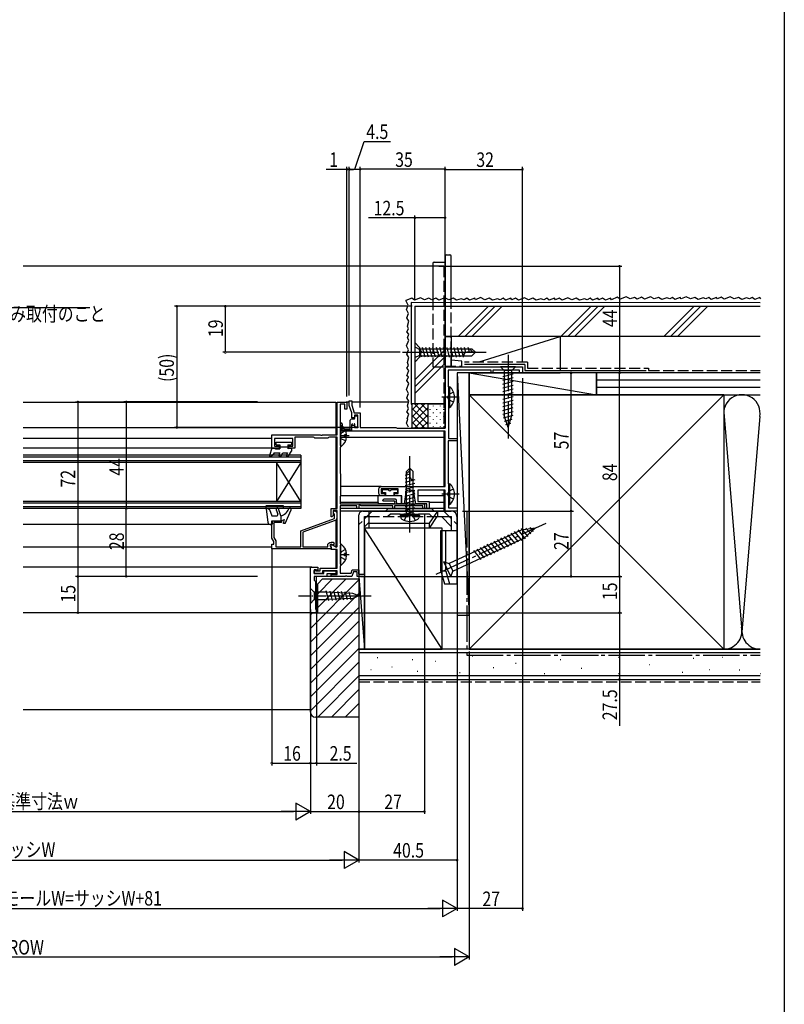
# Model space of a CAD drawing. Extents: x 0 to 990, y 0 to 1603.
# Drawn here: x 675 to 990, y 791 to 1197 of the extents above; entities that cross this region are included whole.
import ezdxf

# ---------------------------------------------------------------- set-up
doc = ezdxf.new("R2010")
doc.units = 0
doc.linetypes.add('YCENTER_1', pattern=[13, 10, -1, 1, -1])
doc.linetypes.add('YHIDDEN_1', pattern=[4, 3, -1])
for name, color, linetype in [('YKK_11', 7, 'CONTINUOUS'), ('YKK_12', 2, 'CONTINUOUS'), ('YKK_13', 4, 'CONTINUOUS'), ('YKK_D', 6, 'CONTINUOUS'), ('YKK_ZWAK', 7, 'CONTINUOUS'), ('YSS_K', 3, 'CONTINUOUS')]:
    doc.layers.add(name, color=color, linetype=linetype)
doc.styles.get("Standard").update_dxf_attribs({"font": 'txt', "bigfont": 'BIGFONT'})

msp = doc.modelspace()

# ---------------------------------------------------------------- linework, layer by layer
at = {"layer": 'YKK_11', "color": 0, "linetype": 'ByBlock', "ltscale": 0.5}
for points in [[(850, 1027.07), (811.5, 1027.08), (811.5, 1029.68), (812.6, 1029.68), (812.6, 1028.68), (814, 1028.68), (814, 1033.68), (812.6, 1033.68), (812.6, 1032.68), (811.5, 1032.68), (811.5, 1034.68), (810.5, 1037.68), (810.5, 1039.68), (811.5, 1039.68), (811.5, 1037.84), (812.55, 1034.68), (815, 1034.68), (815, 1028.68), (829.7, 1028.68), (829.96, 1028.53), (830.22, 1028.38), (850, 1028.37), (850, 1059.02), (850.12, 1059.2), (850.3, 1059.47), (850.3, 1059.87), (850.12, 1060.15), (850, 1060.33), (850, 1066.17), (852.5, 1066.17), (852.5, 1053.67), (882, 1053.67), (882, 1051.17), (880.8, 1051.17), (880.8, 1052.37), (869.7, 1052.37), (869.7, 1051.17), (869, 1051.17), (869, 1052.37), (851.3, 1052.37), (851.3, 1045.71), (851.35, 1045.54), (851.4, 1045.37), (851.4, 1024.17), (855, 1024.17), (855, 1023.17), (851.3, 1023.17), (851.3, 1005.71), (851.35, 1005.54), (851.4, 1005.37), (851.4, 995.47), (855, 995.47), (855, 994.17), (850, 994.17), (850, 1002.77), (838.8, 1002.78), (838.8, 998.18), (843.5, 998.17), (843.5, 995.17), (842.5, 995.17), (842.5, 997.17), (837.9, 997.18), (837.25, 1000.98), (837.25, 1002.35), (835.5, 1002.98), (833.75, 1002.35), (833.75, 1000.98), (833.1, 997.18), (832.2, 997.18), (832.2, 1000.48), (829.2, 1000.48), (829.2, 1001.48), (830.7, 1001.48), (830.7, 1003.28), (823.7, 1003.28), (823.7, 1001.48), (825.2, 1001.48), (825.2, 1000.48), (823.7, 1000.48, -0.414213), (822.7, 1001.48), (822.7, 1003.28, -0.414213), (823.7, 1004.28), (850, 1004.27)], [(803, 978.57), (778.5, 978.57), (778.5, 980.57), (779.3, 980.57), (779.3, 981.57), (778.5, 982.96), (778.5, 990.17), (782.5, 990.17), (782.5, 989.47), (779.4, 989.47), (779.4, 983.2), (780.2, 981.82), (780.2, 979.47), (790.5, 979.47), (790.5, 986.05), (804.4, 991.11), (804.4, 992.71), (804.25, 992.97, -1.732051), (805.3, 993.57), (805.3, 991.18, -0.315299), (804.64, 990.24), (791.4, 985.42), (791.4, 979.47), (801.6, 979.47), (801.6, 979.97, -0.414213), (803, 981.37), (803.91, 981.37), (804.24, 980.81), (803.82, 980.08), (803.25, 980.41, 1.072141), (802.81, 979.51), (803, 979.23)]]:
    msp.add_lwpolyline(points, format="xyb", close=True, dxfattribs=at)
for points in [[(806.7, 997.17), (841.5, 997.17), (841.5, 995.17), (840.8, 995.17), (840.8, 996.27), (829.2, 996.27), (829.2, 995.17), (828.5, 995.17), (828.5, 996.27), (815.4, 996.27), (814.8, 996.62), (814.5, 996.45), (814.5, 995.17), (813.6, 995.17), (813.6, 996.27), (806.7, 996.27), (806.7, 981.12), (806.8, 980.95), (806.9, 980.77), (806.9, 971.57), (806.8, 971.4), (806.7, 971.23), (806.7, 968.57), (811.26, 968.57), (811.73, 969.87), (814.5, 969.87), (814.5, 967.17), (813.7, 967.17), (813.7, 969.07), (812.29, 969.07), (811.6, 967.17), (809.66, 967.17), (809.47, 967.29), (808.92, 967.29), (808.74, 967.17), (803, 967.17), (803, 967.97), (805.5, 967.97), (805.5, 969.57), (799.5, 969.57), (799.5, 968.47), (796, 968.47), (796, 969.67), (796.5, 969.67), (796.7, 969.47), (798.5, 969.47), (798.5, 970.57), (805.5, 970.57), (805.5, 978.37), (803, 978.37), (803, 980.34), (803.2, 980.46), (805.2, 979.3), (805.5, 979.48), (805.5, 994.37), (803.9, 994.37), (803.9, 992.39), (803.25, 991.74), (803, 991.84), (803, 995.27), (805.5, 995.27), (805.5, 1024.67), (802.27, 1024.67), (801.98, 1024.47), (801.7, 1024.27), (796.3, 1024.27), (796.02, 1024.47), (795.73, 1024.67), (788, 1024.67), (788, 1020.17), (785.5, 1020.17), (785.5, 1020.97), (787.2, 1020.97), (787.2, 1024.17), (779.7, 1024.17), (779.7, 1020.97), (781.5, 1020.97), (781.5, 1020.17), (778.5, 1020.17), (778.5, 1025.67), (798.54, 1025.67), (798.72, 1025.55), (799.27, 1025.55), (799.46, 1025.67), (805.5, 1025.67), (805.5, 1039.17), (809.5, 1039.17), (809.5, 1036.17), (808.7, 1036.17), (808.7, 1038.27), (806.7, 1038.27), (806.7, 1030.17), (806.8, 1030), (806.9, 1029.83), (806.9, 1020.57), (806.8, 1020.4), (806.7, 1020.23), (806.7, 1009.92), (806.8, 1009.75), (806.9, 1009.57), (806.9, 1000.37), (806.8, 1000.2), (806.7, 1000.03)], [(794.5, 952.17), (794.5, 970.97), (797.5, 970.97), (797.5, 969.77), (797, 969.77), (796.8, 969.97), (796, 969.97), (796, 968.47), (800, 968.47), (800, 969.57), (805, 969.57), (805, 968.27), (801.3, 968.27), (801.3, 967.17), (796, 967.17), (796, 965.67), (796.5, 965.17), (796.5, 953.67), (797, 953.67), (797, 952.17)]]:
    msp.add_lwpolyline(points, close=True, dxfattribs=at)
msp.add_lwpolyline([(794.5, 952.17), (794.5, 970.97)], dxfattribs=at)
at = {"layer": 'YKK_12', "linetype": 'Continuous', "ltscale": 1.5}
for p, q in [((845, 1095.17), (676, 1095.17)), ((810.5, 1039.17), (809.2, 1039.17)), ((834.98, 1039.17), (811.5, 1039.17)), ((849.5, 1024.57), (806.79, 1024.57)), ((811.8, 1027.07), (806.9, 1027.07)), ((849.5, 1027.07), (849.5, 1004.27)), ((823.7, 1004.27), (806.7, 1004.27)), ((822.4, 1000.47), (806.7, 1000.47)), ((849.5, 1000.47), (838.8, 1000.47)), ((849.5, 1002.77), (849.5, 994.17)), ((822.4, 997.67), (806.7, 997.67)), ((849.5, 997.67), (843.5, 997.67)), ((849.5, 995.17), (806.7, 995.17)), ((849.5, 994.17), (806.7, 994.17))]:
    msp.add_line(p, q, dxfattribs=at)
at = {"layer": 'YKK_12', "linetype": 'YHIDDEN_1', "ltscale": 1.5}
for q in [(845, 1095.17), (849.5, 1028.57)]:
    msp.add_line((849.5, 1095.17), q, dxfattribs=at)
at = {"layer": 'YKK_12', "linetype": 'Continuous', "ltscale": 0.5}
for p, q in [((676, 1039.17), (805, 1039.17)), ((778.5, 1024.17), (676, 1024.17)), ((778.5, 1020.17), (676, 1020.17)), ((790.5, 1017.17), (676, 1017.17)), ((790.5, 1016.47), (676, 1016.47)), ((790.5, 1017.17), (790.5, 995.17)), ((790.5, 1014.87), (676, 1014.87)), ((790.5, 1014.17), (676, 1014.17)), ((790.5, 998.17), (780.5, 1014.17)), ((790.5, 1014.17), (780.5, 998.17)), ((780.5, 1014.17), (780.5, 998.17)), ((790.5, 998.17), (676, 998.17)), ((790.5, 997.47), (676, 997.47)), ((790.5, 995.87), (676, 995.87)), ((790.5, 995.17), (676, 995.17)), ((778.5, 988.67), (676, 988.67)), ((778.5, 979.27), (676, 979.27))]:
    msp.add_line(p, q, dxfattribs=at)
at = {"layer": 'YKK_12'}
for p, q in [((805, 1039.17), (805, 1025.67)), ((676, 1028.67), (805, 1028.67)), ((805, 1024.67), (805, 995.27)), ((805, 994.37), (805, 994.15)), ((805, 990.46), (805, 979.42)), ((805, 978.37), (805, 970.57)), ((795, 970.97), (676, 970.97)), ((805, 967.17), (797, 967.17)), ((797, 952.17), (797, 967.17)), ((805, 969.57), (805, 967.97)), ((797, 952.17), (676, 952.17))]:
    msp.add_line(p, q, dxfattribs=at)
at = {"layer": 'YKK_13', "linetype": 'Continuous', "ltscale": 1.5}
for p, q in [((850, 1099.37), (850, 1067.17)), ((850.5, 1099.87), (852, 1099.87)), ((852.5, 1080.17), (852.5, 1099.37)), ((845, 1096.37), (845, 1080.99)), ((845.5, 1096.87), (850, 1096.87)), ((837.51, 1063.67), (839.51, 1061.67)), ((837.51, 1063.67), (837.51, 1055.67)), ((839.51, 1061.67), (839.51, 1057.67)), ((839.51, 1061.07), (861.11, 1061.07)), ((839.51, 1061.07), (839.51, 1058.27)), ((840.3, 1057.67), (839.51, 1060.64)), ((841.75, 1057.67), (840.68, 1061.67)), ((843.2, 1057.67), (842.13, 1061.67)), ((844.65, 1057.67), (843.58, 1061.67)), ((846.1, 1057.67), (845.03, 1061.67)), ((847.55, 1057.67), (846.48, 1061.67)), ((849, 1057.67), (847.93, 1061.67)), ((850.45, 1057.67), (849.38, 1061.67)), ((851.9, 1057.67), (850.82, 1061.67)), ((853.35, 1057.67), (852.27, 1061.67)), ((854.8, 1057.67), (853.72, 1061.67)), ((856.24, 1057.67), (855.17, 1061.67)), ((857.69, 1057.67), (856.62, 1061.67)), ((858.63, 1059.61), (858.07, 1061.67)), ((860.06, 1059.67), (859.53, 1061.65)), ((860.11, 1061.07), (861.51, 1059.67)), ((861.11, 1061.07), (862.51, 1059.67)), ((837.51, 1055.67), (839.51, 1057.67)), ((839.51, 1058.27), (861.11, 1058.27)), ((857.71, 1058.34), (857.71, 1058.27)), ((862.51, 1059.67), (859.04, 1059.67)), ((861.11, 1058.27), (862.51, 1059.67)), ((850, 1053.67), (852.5, 1053.67)), ((879.1, 1053.67), (872.9, 1053.67)), ((872.9, 1053.67), (874.45, 1052.12)), ((879.1, 1053.67), (877.55, 1052.12)), ((873.9, 1049.7), (878.1, 1050.82)), ((873.9, 1048.15), (878.1, 1049.27)), ((874.45, 1052.12), (874.45, 1033.59)), ((877.55, 1052.12), (874.45, 1052.12)), ((877.55, 1033.59), (877.55, 1052.12)), ((851.4, 1045.42), (851.91, 1045.42)), ((851.4, 1045.42), (851.4, 1036.92)), ((851.91, 1045.42), (851.91, 1036.92)), ((873.9, 1046.59), (878.1, 1047.72)), ((873.9, 1045.04), (878.1, 1046.17)), ((873.9, 1043.49), (878.1, 1044.61)), ((851.4, 1043.17), (851.4, 1039.17)), ((873.9, 1041.93), (878.1, 1043.06)), ((873.9, 1040.38), (878.1, 1041.51)), ((851.4, 1036.92), (851.91, 1036.92)), ((873.9, 1038.83), (878.1, 1039.95)), ((873.9, 1037.28), (878.1, 1038.4)), ((873.9, 1035.72), (878.1, 1036.85)), ((811.7, 1032.17), (812.5, 1032.17)), ((812.8, 1032.47), (812.8, 1033.17)), ((813.1, 1033.47), (813.7, 1033.47)), ((814, 1029.17), (814, 1033.17)), ((873.9, 1034.17), (878.1, 1035.29)), ((874.16, 1032.69), (878.1, 1033.74)), ((876, 1028.67), (874.45, 1033.59)), ((874.61, 1031.25), (877.65, 1032.07)), ((876, 1028.67), (877.55, 1033.59)), ((806.9, 1028.98), (806.9, 1030.18)), ((807.5, 1030.18), (807.5, 1028.98)), ((808.4, 1028.08), (810.7, 1028.08)), ((810.7, 1031.17), (810.7, 1027.47)), ((811.5, 1027.77), (811.5, 1029.87)), ((812.8, 1029.17), (812.8, 1029.87)), ((813.1, 1028.87), (813.7, 1028.87)), ((875.06, 1029.82), (877.11, 1030.37)), ((811.2, 1027.47), (808.4, 1027.47)), ((834.1, 1010.48), (835.5, 1011.88)), ((836.9, 1010.48), (835.5, 1011.88)), ((835.5, 1011.88), (835.5, 1008.41)), ((835.56, 1007.99), (833.5, 1007.44)), ((835.5, 1009.43), (833.52, 1008.9)), ((834.1, 1009.48), (835.5, 1010.88)), ((834.1, 992.87), (834.1, 1010.48)), ((836.9, 992.87), (836.9, 1010.48)), ((837.5, 1007.06), (833.5, 1005.99)), ((837.5, 1005.61), (833.5, 1004.54)), ((837.5, 1004.16), (833.5, 1003.09)), ((836.83, 1007.08), (836.9, 1007.08)), ((851.4, 1005.42), (851.91, 1005.42)), ((851.4, 1005.42), (851.4, 996.92)), ((851.91, 1005.42), (851.91, 996.92)), ((822.4, 997.67), (822.4, 1000.47)), ((832, 1000.47), (822.4, 1000.47)), ((824, 1003.07), (824, 1001.87)), ((824, 1003.07), (826.6, 1003.07)), ((824, 1001.87), (825.5, 1001.87)), ((825.5, 1001.87), (825.5, 1000.47)), ((827.8, 1003.07), (830.4, 1003.07)), ((828.9, 1001.87), (830.4, 1001.87)), ((828.9, 1001.87), (828.9, 1000.47)), ((830.4, 1003.07), (830.4, 1001.87)), ((832, 997.67), (832, 1000.47)), ((837.5, 1002.71), (833.5, 1001.64)), ((837.5, 1001.27), (833.5, 1000.19)), ((837.5, 999.82), (833.5, 998.74)), ((851.4, 1003.17), (851.4, 999.17)), ((828.8, 997.17), (822.9, 997.17)), ((824.4, 998.38), (824.4, 998.57)), ((824.4, 998.38), (828.8, 998.38)), ((829.5, 999.07), (824.9, 999.07)), ((830, 997.67), (830, 998.57)), ((831.5, 997.17), (830.5, 997.17)), ((837.5, 998.37), (833.5, 997.29)), ((837.5, 996.92), (833.5, 995.85)), ((837.5, 995.47), (833.5, 994.4)), ((851.4, 996.92), (851.91, 996.92)), ((814.5, 968.17), (814.5, 992.57)), ((816.1, 994.17), (852.5, 994.17)), ((816.8, 991.17), (816.8, 991.87)), ((816.8, 991.87), (818.5, 991.87)), ((818.5, 994.17), (818.5, 987.17)), ((825.5, 994.17), (826.5, 995.17)), ((826.5, 995.17), (844.5, 995.17)), ((831.59, 992.38), (831.67, 992.87)), ((831.59, 992.38), (839.41, 992.38)), ((831.59, 992.38), (831.76, 991.4)), ((831.67, 992.87), (839.32, 992.87)), ((837.5, 994.02), (833.5, 992.95)), ((833.5, 992.87), (837.5, 992.87)), ((839.41, 992.38), (839.24, 991.4)), ((839.41, 992.38), (839.32, 992.87)), ((843.56, 989.17), (847, 994.17)), ((843.56, 987.18), (846.79, 991.87)), ((845.5, 994.17), (844.5, 995.17)), ((846.79, 991.87), (852.7, 991.87)), ((847, 991.87), (847, 994.17)), ((848.55, 991.87), (852.7, 987.72)), ((852.7, 986.18), (852.7, 991.87)), ((855, 964.18), (855, 991.68)), ((816.8, 968.17), (816.8, 991.17)), ((816.8, 987.72), (818.5, 989.42)), ((818.5, 989.17), (843.56, 989.17)), ((843.56, 987.18), (843.56, 989.17)), ((886.51, 985.77), (885.14, 987.4)), ((843.56, 987.18), (818.5, 987.18)), ((848.3, 986.18), (855, 986.18)), ((848.3, 969.37), (848.3, 986.18)), ((850.29, 969.37), (850.29, 986.18)), ((881.38, 986.35), (851.74, 972.53)), ((877.56, 980.1), (874.5, 983.74)), ((878.97, 980.75), (875.91, 984.4)), ((880.38, 981.41), (877.31, 985.06)), ((881.78, 982.06), (878.72, 985.71)), ((883.19, 982.73), (880.13, 986.37)), ((887.15, 987.11), (881.38, 986.35)), ((884.29, 983.74), (881.62, 986.93)), ((887.15, 987.11), (882.86, 983.17)), ((885.4, 984.76), (883.38, 987.16)), ((853.22, 969.35), (882.86, 983.17)), ((867.71, 975.5), (864.65, 979.15)), ((869.12, 976.16), (866.06, 979.81)), ((870.52, 976.81), (867.46, 980.46)), ((871.93, 977.47), (868.87, 981.12)), ((873.34, 978.13), (870.28, 981.78)), ((874.75, 978.78), (871.69, 982.43)), ((876.15, 979.44), (873.09, 983.09)), ((864.89, 974.19), (861.83, 977.84)), ((866.3, 974.85), (863.24, 978.49)), ((849.42, 973.37), (851.74, 972.53)), ((849.42, 973.37), (852.38, 967.03)), ((851.74, 972.53), (853.22, 969.35)), ((814.5, 968.17), (816.8, 968.17)), ((850.29, 969.37), (848.3, 969.37)), ((848.3, 969.37), (849.8, 964.18)), ((850.29, 969.37), (851.79, 964.18)), ((852.38, 967.03), (853.22, 969.35)), ((849.8, 964.18), (855, 964.18))]:
    msp.add_line(p, q, dxfattribs=at)
at = {"layer": 'YKK_13', "linetype": 'YHIDDEN_1', "ltscale": 1.5}
for p, q in [((850, 1053.97), (850, 1095.37)), ((845, 1081.5), (845, 1053.67)), ((852.5, 1053.67), (852.5, 1080.17)), ((837.51, 1061.87), (839.66, 1060.82)), ((839.66, 1060.82), (840.27, 1059.67)), ((837.51, 1057.47), (839.66, 1058.52)), ((839.66, 1058.52), (840.27, 1059.67)), ((857, 1055.97), (852.5, 1056.37)), ((845, 1053.67), (850, 1053.67)), ((850, 1053.97), (857, 1053.97)), ((857, 1053.67), (857, 1055.97)), ((857, 1053.67), (857, 1053.97)), ((851.59, 1042.32), (850.98, 1041.17)), ((851.59, 1040.03), (850.98, 1041.17)), ((853.5, 1043.25), (851.59, 1042.32)), ((853.5, 1039.1), (851.59, 1040.03)), ((851.59, 1002.32), (850.98, 1001.17)), ((851.59, 1000.03), (850.98, 1001.17)), ((853.5, 1003.25), (851.59, 1002.32)), ((853.5, 999.1), (851.59, 1000.03)), ((820, 994.17), (814.5, 988.67)), ((818.5, 991.87), (846.79, 991.87)), ((827.45, 992.87), (826.45, 991.87)), ((843.55, 992.87), (827.45, 992.87)), ((833.2, 990.3), (834.35, 992.61)), ((834.35, 992.61), (835.5, 993.22)), ((836.64, 992.61), (835.5, 993.22)), ((837.8, 990.3), (836.64, 992.61)), ((843.55, 992.87), (844.55, 991.87)), ((849.5, 994.17), (855, 988.68))]:
    msp.add_line(p, q, dxfattribs=at)
at = {"layer": 'YKK_13', "linetype": 'YCENTER_1', "ltscale": 1.5}
for p, q in [((832.51, 1059.67), (867.51, 1059.67)), ((876, 1058.67), (876, 1023.67)), ((855.81, 1041.17), (848.68, 1041.17)), ((835.5, 985.28), (835.5, 1016.88)), ((855.81, 1001.17), (848.68, 1001.17)), ((846.37, 968.09), (891.68, 989.22))]:
    msp.add_line(p, q, dxfattribs=at)
at = {"layer": 'YKK_13', "linetype": 'Continuous', "ltscale": 0.5}
for p, q in [((806.9, 1021.2), (806.9, 1029.15)), ((808.5, 1024.75), (808.5, 1025.6)), ((809.38, 1025.6), (808.5, 1025.6)), ((809.38, 1024.75), (808.5, 1024.75)), ((778.5, 1020.17), (777.51, 1017.06)), ((778.5, 1020.17), (779.5, 1020.17)), ((779.5, 1020.17), (780.02, 1019.87)), ((780.02, 1019.87), (781.9, 1019.87)), ((780.3, 1022.57), (786.7, 1022.57)), ((780.3, 1021.47), (780.3, 1022.57)), ((780.3, 1021.47), (781.9, 1021.47)), ((781.9, 1021.47), (781.9, 1019.87)), ((781.9, 1020.67), (785.1, 1020.67)), ((785.1, 1021.47), (786.7, 1021.47)), ((785.1, 1021.47), (785.1, 1019.87)), ((785.62, 1020.17), (785.1, 1019.87)), ((785.62, 1020.17), (786.6, 1020.17)), ((786.6, 1020.17), (786.6, 1018.87)), ((786.7, 1022.57), (786.7, 1021.47)), ((777.95, 1016.71), (778.8, 1017.2)), ((779.5, 1018.17), (778.8, 1017.2)), ((779.5, 1018.17), (781.9, 1018.17)), ((781.9, 1018.17), (781.47, 1017.42)), ((782.33, 1016.92), (783.05, 1018.17)), ((783.05, 1018.17), (785.04, 1018.17)), ((785.04, 1018.17), (784.61, 1017.42)), ((785.47, 1016.92), (786.6, 1018.87)), ((776.1, 996.04), (776.89, 989.55)), ((783.1, 996.37), (776.4, 996.37)), ((783.4, 995.67), (783.4, 996.07)), ((776.48, 995.37), (783.1, 995.37)), ((776.48, 995.37), (777.56, 994.75)), ((777.56, 994.75), (778.5, 992.17)), ((778.5, 992.17), (780.52, 992.17)), ((780.31, 994.7), (780.99, 992.85)), ((782.3, 992.17), (781.25, 995.05)), ((782.3, 992.17), (782.3, 990.17)), ((784.1, 988.97), (786.46, 994.68)), ((777.88, 988.67), (778.5, 988.67)), ((778.5, 990.17), (778.79, 989.05)), ((778.5, 990.17), (782.3, 990.17)), ((782.3, 990.17), (783.8, 990.67)), ((783.3, 988.97), (783.8, 990.67)), ((784.1, 988.97), (783.3, 988.97)), ((806.9, 972.2), (806.9, 980.15)), ((808.5, 975.75), (808.5, 976.6)), ((809.38, 976.6), (808.5, 976.6)), ((809.38, 975.75), (808.5, 975.75)), ((794.5, 962.27), (796.05, 960.72)), ((794.5, 960.72), (794.5, 962.27)), ((794.5, 960.72), (794.5, 957.62)), ((796.05, 960.72), (796.05, 957.62)), ((801.17, 960.72), (796.05, 960.72)), ((802.09, 957.15), (800.99, 961.25)), ((812, 960.21), (801.17, 960.72)), ((803.62, 957.23), (802.57, 961.17)), ((805.16, 957.3), (804.14, 961.1)), ((806.69, 957.37), (805.71, 961.02)), ((808.22, 957.44), (807.29, 960.95)), ((809.76, 957.52), (808.86, 960.87)), ((811.29, 957.59), (810.43, 960.8)), ((814.5, 959.17), (812, 960.21)), ((814.5, 959.17), (812, 958.14)), ((794.5, 956.07), (796.05, 957.62)), ((794.5, 957.62), (794.5, 956.07)), ((796.05, 957.62), (801.17, 957.62)), ((812, 958.14), (801.17, 957.62))]:
    msp.add_line(p, q, dxfattribs=at)
at = {"layer": 'YKK_13', "linetype": 'YHIDDEN_1'}
for p, q in [((807.11, 1026.32), (806.9, 1025.92)), ((807.11, 1024.03), (806.9, 1024.43)), ((808.98, 1027.25), (807.11, 1026.32)), ((808.98, 1023.1), (807.11, 1024.03)), ((807.11, 977.32), (806.9, 976.92)), ((807.11, 975.03), (806.9, 975.43)), ((808.98, 978.25), (807.11, 977.32)), ((808.98, 974.1), (807.11, 975.03))]:
    msp.add_line(p, q, dxfattribs=at)
at = {"layer": 'YKK_13', "linetype": 'YCENTER_1'}
for p, q in [((810.4, 1025.17), (806.9, 1025.17)), ((810.4, 976.17), (806.9, 976.17))]:
    msp.add_line(p, q, dxfattribs=at)
at = {"layer": 'YKK_13', "linetype": 'YCENTER_1', "ltscale": 0.5}
msp.add_line((789.5, 959.17), (819.5, 959.17), dxfattribs=at)
at = {"layer": 'YKK_13', "linetype": 'Continuous', "ltscale": 1.5}
for centre, radius, start, end in [((850.5, 1099.37), 0.5, 90, 180), ((852, 1099.37), 0.5, 0, 90), ((845.5, 1096.37), 0.5, 90, 180), ((859.04, 1058.34), 1.33, 90, 180), ((848.37, 1041.17), 5.53, 309.7941, 50.2059), ((811.7, 1031.17), 1, 89.9987, 179.9985), ((812.5, 1032.47), 0.3, 270, 359.9985), ((813.1, 1033.17), 0.3, 89.9978, 179.9985), ((813.7, 1033.17), 0.3, 359.9984, 89.9971), ((807.2, 1030.18), 0.3, 359.9981, 179.9978), ((808.4, 1028.98), 1.5, 179.9978, 269.9978), ((808.4, 1028.98), 0.9, 179.9978, 269.9978), ((811.8, 1029.87), 0.3, 90, 179.9985), ((812.5, 1029.87), 0.3, 359.9985, 90), ((813.1, 1029.17), 0.3, 179.9985, 269.9978), ((813.7, 1029.17), 0.3, 269.9978, 359.9985), ((811.2, 1027.77), 0.3, 269.9978, 359.9985), ((836.83, 1008.41), 1.33, 180, 270), ((848.37, 1001.17), 5.53, 309.7941, 50.2059), ((827.2, 1003.07), 0.6, 180, 0), ((822.9, 997.67), 0.5, 180, 270), ((824.9, 998.57), 0.5, 90, 180), ((828.8, 997.78), 0.6, 270, 90), ((829.5, 998.57), 0.5, 0, 90), ((830.5, 997.67), 0.5, 180, 270), ((831.5, 997.67), 0.5, 270, 0), ((816.1, 992.57), 1.6, 90, 180.0003), ((832.64, 991.56), 0.9, 190, 239.3641), ((838.35, 991.56), 0.9, 300.6359, 350), ((852.5, 991.68), 2.5, 0.0003, 90), ((835.5, 996.38), 6.5, 239.3641, 300.6359)]:
    msp.add_arc(centre, radius, start, end, dxfattribs=at)
at = {"layer": 'YKK_13', "linetype": 'Continuous', "ltscale": 0.5}
for centre, radius, start, end in [((807.17, 1029.15), 0.274, 52.2859, 180), ((804.1, 1025.17), 5.3, 4.5994, 52.2859), ((804.1, 1025.17), 5.3, 307.7141, 355.4006), ((807.17, 1021.2), 0.274, 180, 307.7141), ((777.8, 1016.97), 0.3, 162.4101, 300.0042), ((781.9, 1017.17), 0.5, 150, 330), ((785.04, 1017.17), 0.5, 150, 330), ((776.4, 996.07), 0.3, 90, 186.9513), ((783.1, 996.07), 0.3, 0, 90), ((783.1, 995.67), 0.3, 270, 0), ((780.78, 994.87), 0.5, 20, 200), ((780.52, 992.67), 0.5, 270, 20), ((780.92, 996.98), 5, 286.0339, 337.4917), ((786, 994.87), 0.5, 337.5228, 157.4917), ((777.88, 989.67), 1, 186.9513, 270), ((778.5, 988.97), 0.3, 270, 14.4775), ((807.17, 980.15), 0.274, 52.2859, 180), ((804.1, 976.17), 5.3, 4.5994, 52.2859), ((804.1, 976.17), 5.3, 307.7141, 355.4006), ((807.17, 972.2), 0.274, 180, 307.7141)]:
    msp.add_arc(centre, radius, start, end, dxfattribs=at)
at = {"layer": 'YKK_D'}
for p, q in [((812.76, 1135.19), (816.7, 1146.7)), ((816.7, 1146.7), (827.5, 1146.7)), ((809.5, 1135.17), (800.9, 1135.17)), ((809.5, 1041.38), (809.5, 1136.17)), ((810.5, 1135.17), (809.5, 1135.17)), ((810.5, 1041.88), (810.51, 1136.19)), ((810.5, 1041.88), (810.5, 1136.17)), ((810.5, 1135.17), (812.2, 1135.17)), ((810.51, 1135.19), (815.01, 1135.19)), ((815, 1036.88), (815.01, 1136.19)), ((850.01, 1135.18), (815.01, 1135.19)), ((850, 1068.17), (850.01, 1136.18)), ((850, 1062.83), (850, 1136.17)), ((850, 1135.17), (882, 1135.17)), ((882, 1055.87), (882, 1136.17)), ((837.51, 1115.18), (818.39, 1115.18)), ((837.51, 1081.17), (837.51, 1116.18)), ((850.01, 1115.18), (837.51, 1115.18)), ((850.01, 1081.17), (850.01, 1116.18)), ((847.5, 1095.17), (923, 1095.17)), ((922, 1095.17), (922, 1051.17)), ((836.51, 1078.67), (738.34, 1078.67)), ((739.34, 1078.67), (739.34, 1028.68)), ((765.91, 1078.68), (758.34, 1078.68)), ((759.34, 1078.68), (759.34, 1059.67)), ((831.51, 1059.67), (758.34, 1059.67)), ((882, 1048.97), (882, 829.17)), ((902, 994.17), (902, 1051.17)), ((922, 967.17), (922, 1051.17)), ((724.3, 1039.17), (697.5, 1039.17)), ((698.5, 1039.17), (698.5, 967.17)), ((772.64, 1039.18), (717.5, 1039.18)), ((718.5, 1039.18), (718.5, 995.18)), ((814.3, 1028.68), (738.34, 1028.68)), ((772.64, 995.18), (717.5, 995.18)), ((772.64, 995.18), (717.5, 995.18)), ((718.5, 967.18), (718.5, 995.18)), ((841.5, 993.03), (841.5, 869.17)), ((855, 992.67), (855, 829.17)), ((855, 992.67), (855, 829.17)), ((855, 991.67), (855, 849.17)), ((857.2, 994.17), (903, 994.17)), ((902, 967.18), (902, 994.17)), ((778.5, 978.87), (778.5, 889.17)), ((724.47, 967.17), (697.5, 967.17)), ((724.47, 967.17), (697.5, 967.17)), ((698.5, 967.17), (698.5, 952.17)), ((772.64, 967.18), (717.5, 967.18)), ((815.1, 967.17), (923, 967.17)), ((815.19, 967.18), (923, 967.18)), ((815.19, 967.18), (903, 967.18)), ((922, 967.18), (922, 952.17)), ((814.5, 965.98), (814.5, 869.17)), ((814.5, 965.97), (814.5, 869.17)), ((814.5, 965.68), (814.5, 849.17)), ((794.5, 953.58), (794.5, 889.17)), ((794.5, 952.48), (794.5, 889.17)), ((794.5, 951.17), (794.5, 869.17)), ((796.85, 952.17), (923, 952.17)), ((797, 952.93), (797, 889.17)), ((922, 952.17), (922, 924.67)), ((860, 936.17), (860, 809.17)), ((922, 924.67), (922, 905.55)), ((814.5, 907.67), (814.5, 849.18)), ((778.5, 890.17), (794.5, 890.17)), ((794.5, 890.17), (797, 890.17)), ((797, 890.17), (813.6, 890.17)), ((788.44, 873.67), (788.44, 866.67)), ((794.5, 870.17), (788.44, 873.67)), ((561.5, 870.17), (787.5, 870.17)), ((794.5, 870.17), (782.38, 870.17)), ((794.5, 870.17), (788.44, 866.67)), ((794.5, 870.17), (814.5, 870.17)), ((814.5, 870.17), (841.5, 870.17)), ((814.5, 850.18), (808.44, 853.68)), ((808.44, 853.68), (808.44, 846.68)), ((541.5, 850.17), (807.5, 850.18)), ((814.5, 850.18), (802.38, 850.18)), ((814.5, 850.18), (808.44, 846.68)), ((855, 850.17), (814.5, 850.17)), ((848.94, 833.67), (848.94, 826.67)), ((855, 830.17), (848.94, 833.67)), ((501.01, 830.17), (848, 830.17)), ((855, 830.17), (842.87, 830.17)), ((855, 830.17), (848.94, 826.67)), ((882, 830.17), (855, 830.17)), ((860, 810.17), (853.94, 813.67)), ((853.94, 813.67), (853.94, 806.67)), ((496.01, 810.17), (853, 810.17)), ((860, 810.17), (847.88, 810.17)), ((860, 810.17), (853.94, 806.67))]:
    msp.add_line(p, q, dxfattribs=at)
at = {"layer": 'YKK_D', "ltscale": 1.5}
msp.add_line((576.78, 1078.18), (703.38, 1078.18), dxfattribs=at)
at = {"layer": 'YKK_D', "linetype": 'ByBlock', "const_width": 0.85}
for points in [[(809.4, 1135.17, 1), (809.61, 1135.17, 1)], [(810.61, 1135.17, 1), (810.39, 1135.17, 1)], [(810.61, 1135.19, 1), (810.4, 1135.19, 1)], [(815.11, 1135.19, 1), (814.9, 1135.19, 1)], [(814.9, 1135.19, 1), (815.11, 1135.19, 1)], [(850.11, 1135.17, 1), (849.9, 1135.17, 1)], [(849.9, 1135.18, 1), (850.11, 1135.18, 1)], [(881.9, 1135.17, 1), (882.11, 1135.17, 1)], [(837.62, 1115.18, 1), (837.4, 1115.18, 1)], [(849.9, 1115.18, 1), (850.12, 1115.18, 1)], [(922, 1095.07, 1), (922, 1095.28, 1)], [(739.34, 1078.57, 1), (739.34, 1078.78, 1)], [(759.34, 1078.57, 1), (759.34, 1078.78, 1)], [(759.34, 1059.78, 1), (759.34, 1059.56, 1)], [(902, 1051.07, 1), (902, 1051.28, 1)], [(922, 1051.28, 1), (922, 1051.07, 1)], [(922, 1051.07, 1), (922, 1051.28, 1)], [(698.5, 1039.07, 1), (698.5, 1039.28, 1)], [(718.5, 1039.07, 1), (718.5, 1039.28, 1)], [(739.34, 1028.78, 1), (739.34, 1028.57, 1)], [(718.5, 995.28, 1), (718.5, 995.07, 1)], [(718.5, 995.07, 1), (718.5, 995.28, 1)], [(902, 994.28, 1), (902, 994.07, 1)], [(902, 994.06, 1), (902, 994.28, 1)], [(698.5, 967.07, 1), (698.5, 967.28, 1)], [(698.5, 967.28, 1), (698.5, 967.07, 1)], [(718.5, 967.28, 1), (718.5, 967.07, 1)], [(902, 967.28, 1), (902, 967.07, 1)], [(922, 967.28, 1), (922, 967.07, 1)], [(922, 967.07, 1), (922, 967.28, 1)], [(698.5, 952.28, 1), (698.5, 952.07, 1)], [(922, 952.28, 1), (922, 952.07, 1)], [(922, 952.07, 1), (922, 952.28, 1)], [(922, 924.78, 1), (922, 924.57, 1)], [(778.61, 890.17, 1), (778.39, 890.17, 1)], [(794.4, 890.17, 1), (794.61, 890.17, 1)], [(794.61, 890.17, 1), (794.4, 890.17, 1)], [(796.9, 890.17, 1), (797.11, 890.17, 1)], [(814.61, 870.17, 1), (814.4, 870.17, 1)], [(814.4, 870.17, 1), (814.61, 870.17, 1)], [(841.4, 870.17, 1), (841.61, 870.17, 1)], [(854.89, 850.17, 1), (855.11, 850.17, 1)], [(881.9, 830.17, 1), (882.11, 830.17, 1)]]:
    msp.add_lwpolyline(points, format="xyb", close=True, dxfattribs=at)
at = {"layer": 'YKK_ZWAK'}
msp.add_line((990, 1560), (990, 0), dxfattribs=at)
at = {"layer": 'YSS_K', "linetype": 'Continuous', "ltscale": 1.5}
for p, q in [((836.25, 1082.06), (833.87, 1081)), ((834.79, 1079.15), (833.87, 1081)), ((837.47, 1081.25), (836.25, 1082.06)), ((839.89, 1082.18), (837.47, 1081.25)), ((841.52, 1081.36), (839.89, 1082.18)), ((843.31, 1081.96), (841.52, 1081.36)), ((844.5, 1081.28), (843.31, 1081.96)), ((846.25, 1082.06), (844.5, 1081.28)), ((847.47, 1081.25), (846.25, 1082.06)), ((849.89, 1082.18), (847.47, 1081.25)), ((851.52, 1081.36), (849.89, 1082.18)), ((853.31, 1081.96), (851.52, 1081.36)), ((854.7, 1081.17), (853.31, 1081.96)), ((856.68, 1081.76), (854.7, 1081.17)), ((857.87, 1081.36), (856.68, 1081.76)), ((859.06, 1081.96), (857.87, 1081.36)), ((860.06, 1081.16), (859.06, 1081.96)), ((862.24, 1081.96), (860.06, 1081.16)), ((862.64, 1081.36), (862.24, 1081.96)), ((864.66, 1082.26), (862.64, 1081.36)), ((866.47, 1081.36), (864.66, 1082.26)), ((868.25, 1081.96), (866.47, 1081.36)), ((869.64, 1081.16), (868.25, 1081.96)), ((871.63, 1081.76), (869.64, 1081.16)), ((872.82, 1081.36), (871.63, 1081.76)), ((874.01, 1081.96), (872.82, 1081.36)), ((875, 1081.16), (874.01, 1081.96)), ((877.19, 1081.96), (875, 1081.16)), ((877.58, 1081.36), (877.19, 1081.96)), ((879.14, 1082.05), (877.58, 1081.36)), ((880.36, 1081.24), (879.14, 1082.05)), ((882.78, 1082.18), (880.36, 1081.24)), ((884.41, 1081.36), (882.78, 1082.18)), ((886.2, 1081.96), (884.41, 1081.36)), ((887.59, 1081.16), (886.2, 1081.96)), ((889.57, 1081.76), (887.59, 1081.16)), ((890.76, 1081.36), (889.57, 1081.76)), ((891.95, 1081.96), (890.76, 1081.36)), ((892.95, 1081.16), (891.95, 1081.96)), ((892.95, 1081.16), (891.95, 1081.96)), ((895.13, 1081.96), (892.95, 1081.16)), ((895.13, 1081.96), (892.95, 1081.16)), ((895.53, 1081.36), (895.13, 1081.96)), ((895.53, 1081.36), (895.13, 1081.96)), ((897.08, 1082.05), (895.53, 1081.36)), ((897.08, 1082.05), (895.53, 1081.36)), ((898.3, 1081.24), (897.08, 1082.05)), ((898.3, 1081.24), (897.08, 1082.05)), ((900.73, 1082.18), (898.3, 1081.24)), ((899.51, 1081.71), (898.3, 1081.24)), ((902.36, 1081.36), (900.73, 1082.18)), ((904.14, 1081.96), (902.36, 1081.36)), ((905.53, 1081.16), (904.14, 1081.96)), ((907.52, 1081.76), (905.53, 1081.16)), ((908.71, 1081.36), (907.52, 1081.76)), ((909.9, 1081.96), (908.71, 1081.36)), ((910.89, 1081.16), (909.9, 1081.96)), ((913.08, 1081.96), (910.89, 1081.16)), ((913.47, 1081.36), (913.08, 1081.96)), ((915.03, 1082.05), (913.47, 1081.36)), ((916.25, 1081.24), (915.03, 1082.05)), ((918.26, 1082.02), (916.25, 1081.24)), ((918.7, 1081.36), (918.26, 1082.02)), ((921.09, 1082.42), (918.7, 1081.36)), ((922.3, 1081.61), (921.09, 1082.42)), ((924.73, 1082.54), (922.3, 1081.61)), ((926.36, 1081.73), (924.73, 1082.54)), ((928.14, 1082.32), (926.36, 1081.73)), ((929.34, 1081.64), (928.14, 1082.32)), ((931.09, 1082.42), (929.34, 1081.64)), ((932.3, 1081.61), (931.09, 1082.42)), ((934.73, 1082.54), (932.3, 1081.61)), ((936.36, 1081.73), (934.73, 1082.54)), ((938.14, 1082.32), (936.36, 1081.73)), ((939.53, 1081.53), (938.14, 1082.32)), ((941.52, 1082.12), (939.53, 1081.53)), ((942.71, 1081.73), (941.52, 1082.12)), ((943.9, 1082.32), (942.71, 1081.73)), ((944.89, 1081.53), (943.9, 1082.32)), ((947.08, 1082.32), (944.89, 1081.53)), ((947.47, 1081.73), (947.08, 1082.32)), ((949.5, 1082.63), (947.47, 1081.73)), ((951.3, 1081.72), (949.5, 1082.63)), ((953.09, 1082.32), (951.3, 1081.72)), ((954.48, 1081.53), (953.09, 1082.32)), ((956.46, 1082.12), (954.48, 1081.53)), ((957.66, 1081.72), (956.46, 1082.12)), ((958.85, 1082.32), (957.66, 1081.72)), ((959.84, 1081.53), (958.85, 1082.32)), ((962.02, 1082.32), (959.84, 1081.53)), ((962.42, 1081.72), (962.02, 1082.32)), ((963.98, 1082.42), (962.42, 1081.72)), ((965.19, 1081.6), (963.98, 1082.42)), ((967.62, 1082.54), (965.19, 1081.6)), ((969.25, 1081.72), (967.62, 1082.54)), ((971.04, 1082.32), (969.25, 1081.72)), ((972.42, 1081.53), (971.04, 1082.32)), ((974.41, 1082.12), (972.42, 1081.53)), ((975.6, 1081.72), (974.41, 1082.12)), ((976.79, 1082.32), (975.6, 1081.72)), ((977.78, 1081.52), (976.79, 1082.32)), ((977.78, 1081.52), (976.79, 1082.32)), ((979.97, 1082.32), (977.78, 1081.52)), ((979.97, 1082.32), (977.78, 1081.52)), ((980.36, 1081.72), (979.97, 1082.32)), ((980.36, 1081.72), (979.97, 1082.32)), ((834.07, 1077.28), (834.79, 1079.15)), ((834.89, 1075.65), (834.07, 1077.28)), ((867.89, 1078.67), (855.4, 1066.18)), ((870.71, 1078.67), (858.22, 1066.18)), ((873.54, 1078.67), (861.05, 1066.18)), ((897.81, 1066.17), (910.31, 1078.67)), ((913.14, 1078.67), (900.64, 1066.17)), ((915.97, 1078.67), (903.47, 1066.17)), ((940.24, 1066.17), (952.74, 1078.67)), ((955.57, 1078.67), (943.07, 1066.17)), ((958.39, 1078.67), (945.89, 1066.17)), ((834.29, 1073.87), (834.89, 1075.65)), ((835.09, 1072.48), (834.29, 1073.87)), ((834.29, 1068.11), (834.89, 1069.3)), ((834.49, 1070.49), (835.09, 1072.48)), ((834.89, 1069.3), (834.49, 1070.49)), ((834.07, 1062.28), (835.01, 1064.71)), ((835.09, 1067.12), (834.29, 1068.11)), ((834.55, 1065.63), (835.09, 1067.12)), ((835.01, 1064.71), (834.55, 1065.63)), ((897.5, 1066.17), (852.5, 1066.17)), ((864.1, 1055.68), (897.5, 1066.17)), ((897.5, 1066.17), (897.5, 1052.17)), ((834.89, 1060.65), (834.07, 1062.28)), ((834.29, 1058.87), (834.89, 1060.65)), ((850.01, 1060.8), (837.51, 1048.3)), ((835.09, 1057.48), (834.29, 1058.87)), ((834.49, 1055.49), (835.09, 1057.48)), ((850.01, 1057.97), (837.51, 1045.47)), ((834.29, 1053.11), (834.89, 1054.3)), ((835.09, 1052.12), (834.29, 1053.11)), ((834.89, 1054.3), (834.49, 1055.49)), ((850.01, 1055.14), (837.51, 1042.64)), ((834.2, 1047.98), (834.89, 1049.54)), ((834.29, 1049.94), (835.09, 1052.12)), ((834.89, 1049.54), (834.29, 1049.94)), ((855, 1051.17), (860, 951.17)), ((855, 1051.17), (855, 951.17)), ((860, 1051.17), (855, 1051.17)), ((860, 951.17), (860, 1051.17)), ((860, 1051.17), (912.5, 1042.17)), ((912.5, 1051.17), (860, 1051.17)), ((860, 1051.17), (860, 1042.17)), ((861.5, 1051.17), (897.5, 1051.17)), ((980, 1051.17), (912.5, 1051.17)), ((912.5, 1042.17), (912.5, 1051.17)), ((912.5, 1051.17), (912.5, 1042.17)), ((834.07, 1044.34), (835.01, 1046.77)), ((834.89, 1042.71), (834.07, 1044.34)), ((835.01, 1046.77), (834.2, 1047.98)), ((980, 1048.17), (912.5, 1048.17)), ((980, 1045.17), (912.5, 1045.17)), ((834.29, 1040.92), (834.89, 1042.71)), ((835.09, 1039.53), (834.29, 1040.92)), ((965, 1042.17), (860, 937.17)), ((860, 1042.17), (965, 937.17)), ((860, 1042.17), (912.5, 1042.17)), ((912.5, 1042.17), (980, 1042.17)), ((965, 1042.17), (980, 1042.17)), ((834.29, 1035.17), (834.89, 1036.36)), ((834.49, 1037.55), (835.09, 1039.53)), ((834.89, 1036.36), (834.49, 1037.55)), ((836.01, 1038.36), (836.31, 1038.07)), ((836.04, 1038.36), (836.02, 1038.35)), ((838.86, 1038.36), (836.31, 1035.81)), ((841.69, 1038.36), (836.31, 1032.98)), ((836.31, 1038.07), (836.31, 1028.67)), ((843.01, 1036.85), (836.31, 1030.15)), ((836.31, 1036.58), (843.01, 1029.88)), ((837.35, 1038.36), (843.01, 1032.71)), ((840.18, 1038.36), (843.01, 1035.54)), ((843.01, 1028.36), (843.01, 1038.36)), ((843.01, 1038.36), (850.01, 1038.36)), ((843.69, 1036.19), (843.69, 1035.99)), ((845.11, 1037.61), (845.11, 1037.41)), ((846.52, 1036.19), (846.52, 1035.99)), ((847.94, 1037.61), (847.94, 1037.41)), ((849.35, 1036.19), (849.35, 1035.99)), ((850.01, 1038.36), (850.01, 1028.36)), ((834.07, 1030.4), (834.7, 1032.03)), ((835.09, 1034.17), (834.29, 1035.17)), ((834.43, 1032.37), (835.09, 1034.17)), ((834.7, 1032.03), (834.43, 1032.37)), ((836.31, 1033.75), (841.69, 1028.36)), ((843.01, 1034.02), (837.35, 1028.36)), ((843.69, 1033.36), (843.69, 1033.16)), ((845.11, 1034.78), (845.11, 1034.58)), ((846.52, 1033.36), (846.52, 1033.16)), ((847.94, 1034.78), (847.94, 1034.58)), ((849.35, 1033.36), (849.35, 1033.16)), ((965.01, 1034.98), (972.34, 946.21)), ((979.84, 1033.14), (972.5, 944.29)), ((834.89, 1028.77), (834.07, 1030.4)), ((836.01, 1028.36), (836.31, 1028.67)), ((836.02, 1028.38), (836.04, 1028.36)), ((843.01, 1028.36), (836.04, 1028.36)), ((836.31, 1030.92), (838.86, 1028.36)), ((843.01, 1031.19), (840.18, 1028.36)), ((850.01, 1028.36), (843.01, 1028.36)), ((843.69, 1030.54), (843.69, 1030.34)), ((845.11, 1031.95), (845.11, 1031.75)), ((845.11, 1029.12), (845.11, 1028.92)), ((846.52, 1030.54), (846.52, 1030.34)), ((847.94, 1031.95), (847.94, 1031.75)), ((847.94, 1029.12), (847.94, 1028.92)), ((849.35, 1030.54), (849.35, 1030.34)), ((848.8, 937.17), (816.8, 987.17)), ((816.8, 987.17), (816.8, 937.17)), ((848.8, 987.17), (816.8, 987.17)), ((848.8, 937.17), (848.8, 987.17)), ((814.5, 967.17), (816.8, 937.17)), ((814.5, 967.17), (814.5, 937.17)), ((816.8, 967.17), (814.5, 967.17)), ((816.8, 937.17), (816.8, 967.17)), ((794.5, 945.74), (814.5, 965.74)), ((797.5, 960.06), (803.62, 966.17)), ((797.5, 954.4), (809.28, 966.17)), ((794.5, 940.09), (814.5, 960.09)), ((794.5, 934.43), (814.5, 954.43)), ((794.5, 951.4), (795.27, 952.17)), ((855, 951.17), (860, 951.17)), ((794.5, 928.77), (814.5, 948.77)), ((794.5, 923.12), (814.5, 943.12)), ((794.5, 917.46), (814.5, 937.46)), ((814.5, 937.17), (816.8, 937.17)), ((980, 935.67), (814.5, 935.67)), ((816.8, 937.17), (848.8, 937.17)), ((913.33, 934.64), (913.53, 934.64)), ((965, 937.17), (980, 937.17)), ((794.5, 911.8), (814.5, 931.8)), ((822.02, 933.7), (822.22, 933.7)), ((836.48, 932.95), (836.68, 932.95)), ((845.88, 932.2), (846.08, 932.2)), ((861.29, 934.27), (861.49, 934.27)), ((879.14, 931.45), (879.34, 931.45)), ((897.55, 932.95), (897.75, 932.95)), ((921.41, 933.89), (921.61, 933.89)), ((934.19, 930.89), (934.39, 930.89)), ((952.41, 933.52), (952.61, 933.52)), ((964.44, 933.89), (964.64, 933.89)), ((819.39, 928.82), (819.59, 928.82)), ((828.03, 929.95), (828.23, 929.95)), ((838.55, 928.07), (838.75, 928.07)), ((856.02, 927.5), (856.22, 927.5)), ((869.93, 929.57), (870.13, 929.57)), ((890.97, 927.13), (891.17, 927.13)), ((906.19, 929.38), (906.39, 929.38)), ((921.6, 927.13), (921.8, 927.13)), ((947.9, 927.69), (948.1, 927.69)), ((958.99, 928.82), (959.19, 928.82)), ((971.39, 928.63), (971.59, 928.63)), ((980.03, 927.13), (980.23, 927.13)), ((797.53, 909.18), (814.5, 926.15)), ((980, 926.17), (814.5, 926.17)), ((803.19, 909.17), (814.5, 920.49)), ((808.84, 909.17), (814.5, 914.83)), ((794.5, 912.18), (676, 912.18))]:
    msp.add_line(p, q, dxfattribs=at)
at = {"layer": 'YSS_K', "color": 0, "linetype": 'Continuous', "ltscale": 1.5}
for p, q in [((980, 1080.16), (836.01, 1080.17)), ((836.01, 1080.17), (836.01, 1038.37)), ((837.51, 1078.67), (980, 1078.66)), ((837.51, 1078.67), (837.51, 1038.37)), ((850.01, 1078.67), (850.01, 1038.37)), ((980, 1066.16), (850.01, 1066.17)), ((883, 1054.67), (858, 1054.67)), ((883, 1054.67), (883, 1052.17)), ((883, 1052.17), (933, 1052.17)), ((860, 1042.17), (860, 937.17)), ((965, 1042.17), (860, 1042.17)), ((965, 1042.17), (965, 937.17)), ((850.01, 1038.37), (836.01, 1038.37)), ((980, 937.17), (814.5, 937.17)), ((814.5, 937.17), (814.5, 924.67)), ((860, 937.17), (965, 937.17)), ((814.5, 924.67), (980, 924.67))]:
    msp.add_line(p, q, dxfattribs=at)
at = {"layer": 'YSS_K', "color": 0, "linetype": 'YHIDDEN_1', "ltscale": 1.5}
for p, q in [((884, 1055.67), (858, 1055.67)), ((884, 1055.67), (884, 1053.17)), ((884, 1053.17), (934, 1053.17)), ((934, 1053.17), (934, 1052.17)), ((934, 1052.17), (980, 1052.17))]:
    msp.add_line(p, q, dxfattribs=at)
at = {"layer": 'YSS_K', "color": 0, "linetype": 'YCENTER_1', "ltscale": 1.5}
for p, q in [((859, 994.17), (859, 934.68)), ((859, 934.68), (980, 934.68))]:
    msp.add_line(p, q, dxfattribs=at)
at = {"layer": 'YSS_K', "color": 0, "linetype": 'ByBlock', "ltscale": 0.5}
for p, q in [((797.5, 964.17), (799.5, 966.17)), ((797.5, 952.17), (797.5, 964.17)), ((799.5, 966.17), (814.5, 966.17)), ((814.5, 966.17), (814.5, 909.17)), ((794.5, 911.17), (794.5, 952.17)), ((794.5, 952.17), (797.5, 952.17)), ((814.5, 909.17), (796.5, 909.17))]:
    msp.add_line(p, q, dxfattribs=at)
at = {"layer": 'YSS_K', "linetype": 'YHIDDEN_1', "ltscale": 1.5}
msp.add_line((814.5, 923.67), (980, 923.67), dxfattribs=at)
at = {"layer": 'YSS_K', "linetype": 'Continuous', "ltscale": 1.5}
for centre, start, end in [((972.5, 1034.67), 348.2167, 191.7838), ((965, 944.67), 270, 11.7835), ((980, 944.67), 168.2165, 270)]:
    msp.add_arc(centre, 7.5, start, end, dxfattribs=at)
at = {"layer": 'YSS_K', "color": 0, "linetype": 'ByBlock', "ltscale": 0.5}
msp.add_arc((796.5, 911.17), 2, 180, 270, dxfattribs=at)

# ---------------------------------------------------------------- texts
at = {"layer": 'YKK_D', "width": 0.8}
for s, p in [('4.5', (817.51, 1147.7)), ('1', (802.25, 1136.17)), ('32', (862.92, 1136.17)), ('12.5', (820.55, 1116.18)), ('※たて枠用はプロジェクト窓のみ取付のこと', (578.89, 1072.54)), ('16', (783.25, 891.17)), ('2.5', (802.36, 891.17)), ('内法基準寸法ｗ', (653.02, 871.37)), ('20', (801.36, 871.17)), ('27', (824.94, 871.17)), ('40.5', (828.6, 851.17)), ('セットバックモールW=サッシW+81', (628.56, 831.38)), ('27', (865.44, 831.17)), ('ROW', (669.73, 811.17))]:
    msp.add_text(s, height=6, dxfattribs=at).set_placement(p)
for s, rotation, p in [('35', 359.9965, (829.44, 1136.19)), ('44', 90, (921, 1070.07)), ('19', 90, (758.34, 1065.94)), ('(50)', 90, (738.14, 1047.45)), ('57', 90, (901, 1019.63)), ('44', 90, (717.45, 1008.77)), ('84', 90, (921, 1006.53)), ('72', 90, (697.42, 1003.88)), ('28', 90, (717.5, 978.07)), ('27', 90, (901, 978.11)), ('15', 90, (697.5, 956.43)), ('15', 90, (921, 957.43)), ('27.5', 90, (921, 907.87)), ('サッシW', 0.0018, (663.82, 851.45))]:
    msp.add_text(s, height=6, rotation=rotation, dxfattribs=at).set_placement(p)

doc.saveas('drawing.dxf')
